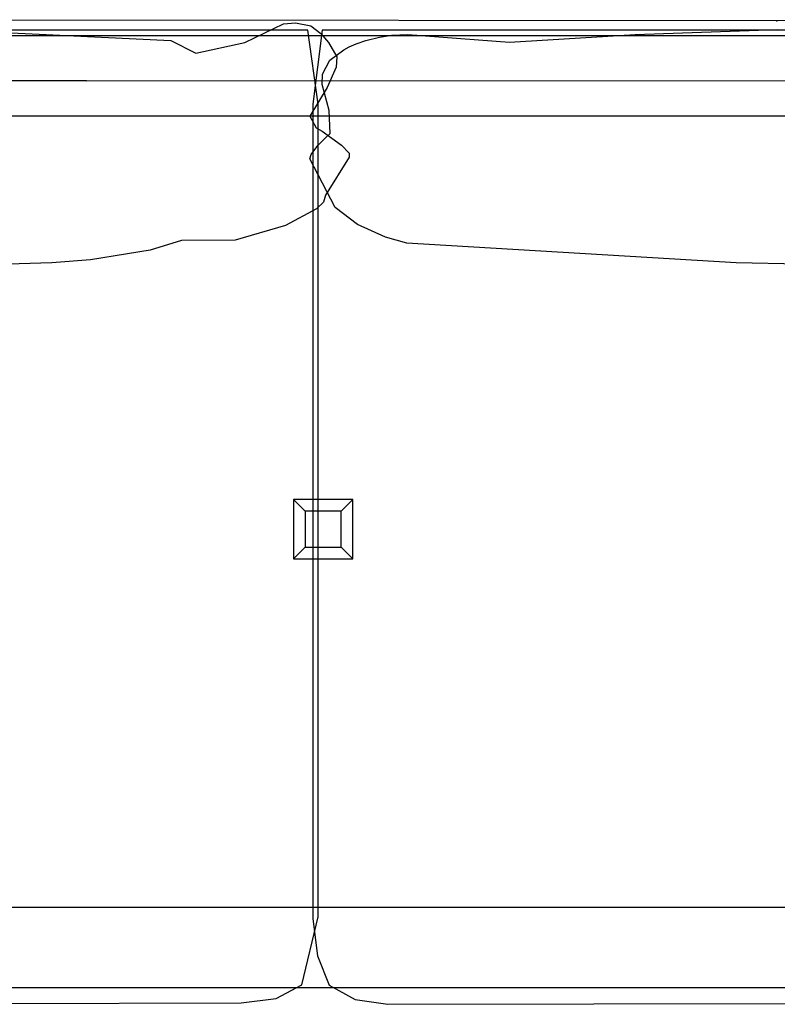
# Model space of a CAD drawing. Units: centimetres. Extents: x 1845 to 3818, y 397 to 1078.
# Drawn here: x 2359 to 2422, y 913 to 996 of the extents above; entities that cross this region are included whole.
import ezdxf

# ---------------------------------------------------------------- set-up
doc = ezdxf.new("R2010")
doc.units = ezdxf.units.CM
doc.layers.add('NURUS FURNITURE', color=7, linetype='Continuous')

# ---------------------------------------------------------------- blocks, each defined once
blk = doc.blocks.new('Juna Triple')
at = {"layer": 'NURUS FURNITURE'}
for p, q in [((115.251, 82.469, 0.003), (-113.681, 82.636, 0.003)), ((-43.902, 80.727), (-40.642, 82.279)), ((-40.642, 82.279), (-39.648, 82.376)), ((-39.648, 82.376), (-38.342, 82.109)), ((-38.342, 82.109), (-37.525, 81.49)), ((-114.936, 81.296, 0.001), (116.282, 81.296, 0)), ((-38.607, 81.751), (-113.489, 81.752)), ((-66.499, 81.672), (-50.097, 80.895)), ((-37.737, 75.533), (-38.607, 81.751)), ((-37.402, 81.752), (-38.181, 75.533)), ((-37.525, 81.49), (-36.858, 80.726)), ((37.481, 81.751), (-37.402, 81.752)), ((-33.723, 80.883), (-32.595, 81.162)), ((-32.595, 81.162), (-31.585, 81.344)), ((-31.585, 81.344), (-30.22, 81.393)), ((-30.22, 81.393), (-21.67, 80.762)), ((-21.67, 80.762), (-11.132, 81.405)), ((-11.132, 81.405), (0.846, 81.818)), ((-50.097, 80.895), (-48.005, 79.828)), ((-48.005, 79.828), (-43.902, 80.727)), ((-36.858, 80.726), (-36.175, 79.524)), ((-35.578, 80.107), (-35.133, 80.361)), ((-35.133, 80.361), (-34.539, 80.616)), ((-34.539, 80.616), (-33.723, 80.883)), ((-36.751, 79.233), (-35.578, 80.107)), ((-36.175, 79.524), (-36.234, 78.638)), ((-37.374, 78.068), (-36.751, 79.233)), ((-36.234, 78.638), (-36.976, 76.951)), ((-37.404, 77.206), (-37.374, 78.068)), ((-57.199, 77.497, 0.003), (-113.7, 77.478, 0.003)), ((-57.199, 77.497, 0.003), (115.257, 77.616, 0.003)), ((-36.976, 76.951), (-38.447, 74.53)), ((-36.81, 74.998), (-37.404, 77.206)), ((-38.181, 75.533), (-38.181, 7.124)), ((-37.737, 7.279), (-37.737, 75.533)), ((-114.936, 74.556, 0.001), (116.282, 74.556, 0)), ((-38.447, 74.53), (-37.918, 73.556)), ((-36.721, 73.084), (-36.81, 74.998)), ((-37.918, 73.556), (-37.407, 73.262)), ((-37.775, 72.061), (-37.018, 72.838)), ((-37.407, 73.262), (-35.785, 72.102)), ((-37.018, 72.838), (-36.721, 73.084)), ((-38.324, 71.308), (-37.775, 72.061)), ((-35.785, 72.102), (-35.129, 71.424)), ((-38.428, 70.944), (-38.324, 71.308)), ((-35.129, 71.424), (-35.121, 71.09)), ((-36.32, 66.855), (-38.428, 70.944)), ((-35.121, 71.09), (-37.11, 67.886)), ((-37.11, 67.886), (-37.303, 67.304)), ((-37.303, 67.304), (-37.867, 66.758)), ((-37.867, 66.758), (-40.479, 65.338)), ((-34.435, 65.435), (-36.32, 66.855)), ((-40.479, 65.338), (-44.695, 64.124)), ((-32.097, 64.367), (-34.435, 65.435)), ((-49.213, 64.1), (-51.849, 63.275)), ((-44.695, 64.124), (-49.213, 64.1)), ((-30.279, 63.869), (-32.097, 64.367)), ((-2.641, 62.223), (-30.279, 63.869)), ((-51.849, 63.275), (-56.866, 62.462)), ((-60.101, 62.207), (-67.345, 61.989)), ((-56.866, 62.462), (-60.101, 62.207)), ((7.748, 61.989), (-2.641, 62.223)), ((-39.816, 42.348, 0), (-39.816, 37.348, 0)), ((-34.816, 42.348, 0), (-39.816, 42.348, 0)), ((-38.816, 41.348, 0), (-39.816, 42.348, 0)), ((-35.816, 41.348, 0), (-34.816, 42.348, 0)), ((-34.816, 37.348, 0), (-34.816, 42.348, 0)), ((-38.816, 41.348, 0), (-38.816, 38.348, 0)), ((-35.816, 41.348, 0), (-38.816, 41.348, 0)), ((-35.816, 38.348, 0), (-35.816, 41.348, 0)), ((-38.816, 38.348, 0), (-39.816, 37.348, 0)), ((-38.816, 38.348, 0), (-35.816, 38.348, 0)), ((-35.816, 38.348, 0), (-34.816, 37.348, 0)), ((-39.816, 37.348, 0), (-34.816, 37.348, 0)), ((-114.946, 8.098, 0), (116.282, 8.098, 0)), ((-39.12, 1.573), (-37.737, 7.279)), ((-38.181, 7.124), (-37.785, 3.999)), ((-37.785, 3.999), (-36.815, 1.546)), ((-114.946, 1.358, 0), (116.282, 1.358, 0)), ((-41.276, 0.434), (-39.12, 1.573)), ((-36.815, 1.546), (-34.643, 0.357)), ((-107.982, -0.06), (-44.193, 0.06)), ((-44.193, 0.06), (-41.276, 0.434)), ((-34.643, 0.357), (-31.894, -0.06)), ((-31.894, -0.06), (31.894, 0.06))]:
    blk.add_line(p, q, dxfattribs=at)
at = {"layer": 'NURUS FURNITURE', "color": 6}
blk.add_point((0.785, 82.552, 0.003), dxfattribs=at)

msp = doc.modelspace()

# ---------------------------------------------------------------- block references
at = {"layer": 'NURUS FURNITURE'}
msp.add_blockref('Juna Triple', (2421.463, 913.389, -0.015), dxfattribs=at)

doc.saveas('drawing.dxf')
